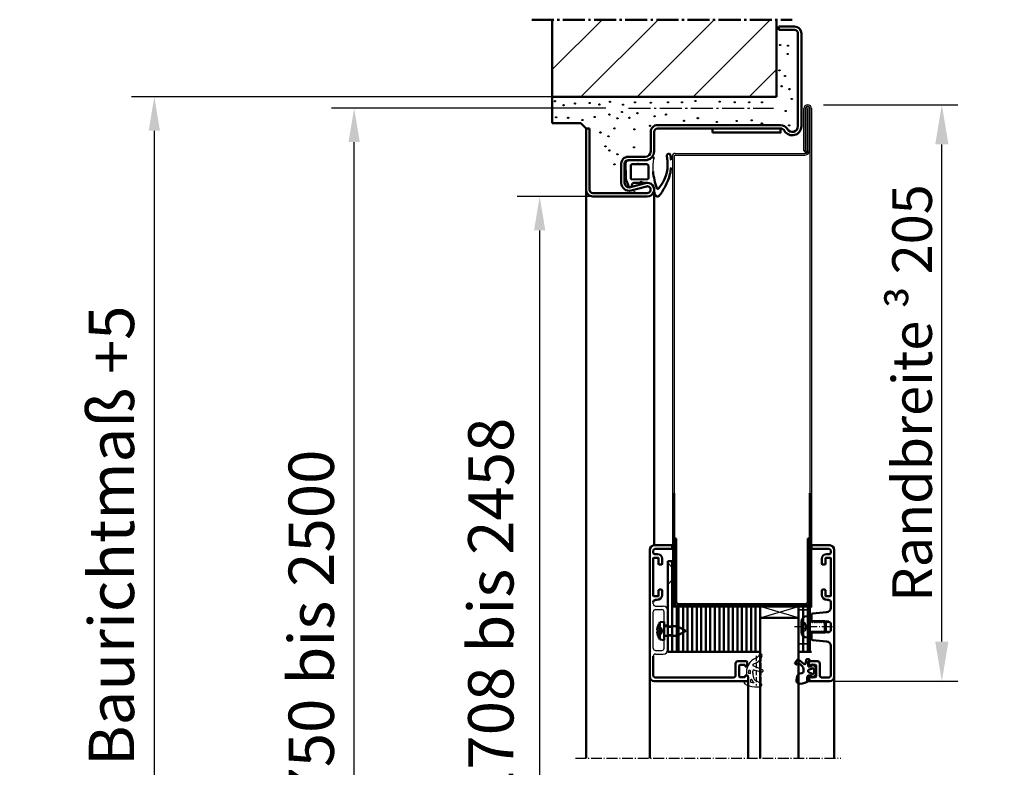
# Model space of a CAD drawing. Extents: x -175 to 6335, y 1313 to 4754.
# Drawn here: x 3693 to 4127, y 4422 to 4752 of the extents above; entities that cross this region are included whole.
import ezdxf

# ---------------------------------------------------------------- set-up
doc = ezdxf.new("R2010")
doc.units = 0
for name, pattern in [('AM_DIN_F_W050', [6.25, 4.75, -1.5]), ('AM_DIN_G_W050', [13.75, 9.75, -1.5, 1, -1.5]), ('AM_DIN_G_W050x2', [6.875, 4.75, -0.875, 0.375, -0.875]), ('DASHED', [0.75, 0.5, -0.25]), ('GEN3A', [3.125, 2.25, -0.875])]:
    doc.linetypes.add(name, pattern=pattern)
doc.layers.get('0').update_dxf_attribs({"linetype": 'CONTINUOUS'})
doc.layers.get('DEFPOINTS').update_dxf_attribs({"linetype": 'CONTINUOUS'})
doc.layers.add('3A', color=6, linetype='GEN3A')
for name, color, linetype, lineweight in [('AM_0', 7, 'CONTINUOUS', 50), ('AM_0N', 7, 'CONTINUOUS', 50), ('AM_10', 7, 'AM_DIN_G_W050', 50), ('AM_2', 5, 'CONTINUOUS', 50), ('AM_3', 6, 'AM_DIN_F_W050', 25), ('AM_5', 3, 'CONTINUOUS', 25), ('AM_7', 4, 'AM_DIN_G_W050', 25), ('AM_8', 1, 'CONTINUOUS', 25), ('AM_VIS', 7, 'CONTINUOUS', 50), ('Sichtbar (ISO)', 7, 'CONTINUOUS', 50), ('Verdeckt (ISO)', 7, 'DASHED', 35)]:
    doc.layers.add(name, color=color, linetype=linetype, lineweight=lineweight)
doc.styles.get("Standard").update_dxf_attribs({"font": 'arial.ttf'})
doc.dimstyles.new('GEN-ISO', dxfattribs={"dimtxt": 2, "dimasz": 1.5, "dimexe": 1, "dimexo": 1, "dimgap": 0.6, "dimtad": 1, "dimdsep": 46, "dimtxsty": 'Standard', "dimcen": 0, "dimclrd": 256, "dimclre": 256, "dimclrt": 2, "dimadec": 0, "dimazin": 0, "dimtp": 0.1, "dimtm": 0.1, "dimtfac": 10, "dimtmove": 0, "dimatfit": 3, "dimfxl": 1, "dimtzin": 0, "dimarcsym": 0})
doc.dimstyles.new('GEN-ISO$0', dxfattribs={"dimtxt": 3.5, "dimasz": 2.5, "dimexe": 1, "dimexo": 1, "dimgap": 0.6, "dimtad": 1, "dimdsep": 46, "dimtxsty": 'Standard', "dimcen": 0, "dimclrd": 256, "dimclre": 256, "dimclrt": 2, "dimadec": 0, "dimazin": 0, "dimtp": 0.1, "dimtm": 0.1, "dimtfac": 0.71, "dimtmove": 0, "dimatfit": 3, "dimfxl": 1, "dimtzin": 0, "dimarcsym": 0})

# ---------------------------------------------------------------- blocks, each defined once
blk = doc.blocks.new('*D28')
at = {"layer": 'AM_5', "lineweight": -2, "transparency": 16777216}
for p, q in [((3947.85, 4674.09), (3912.35, 4674.09)), ((3922.35, 4083.09), (3922.35, 4659.09)), ((3932.85, 4068.09), (3912.35, 4068.09))]:
    blk.add_line(p, q, dxfattribs=at)
at = {"layer": 'AM_5', "transparency": 16777216}
for points in [[(3919.85, 4659.09), (3924.85, 4659.09), (3922.35, 4674.09)], [(3919.85, 4083.09), (3924.85, 4083.09), (3922.35, 4068.09)]]:
    blk.add_solid(points, dxfattribs=at)
at = {"layer": 'DEFPOINTS', "color": 0, "transparency": 16777216}
for p in [(3922.35, 4674.09), (3957.85, 4674.09), (3942.85, 4068.09)]:
    blk.add_point(p, dxfattribs=at)
at = {"layer": 'AM_5', "color": 2, "transparency": 16777216, "insert": (3903.37, 4371.09), "char_height": 20, "attachment_point": 5, "rotation": 90}
blk.add_mtext('Lichter Durchgang 1708 bis 2458', dxfattribs=at)
blk = doc.blocks.new('*D29')
at = {"layer": 'AM_5', "lineweight": -2, "transparency": 16777216}
for p, q in [((3951.58, 4713.09), (3830.44, 4713.09)), ((3840.44, 4083.09), (3840.44, 4698.09)), ((3932.85, 4068.09), (3830.44, 4068.09))]:
    blk.add_line(p, q, dxfattribs=at)
at = {"layer": 'AM_5', "transparency": 16777216}
for points in [[(3837.94, 4698.09), (3842.94, 4698.09), (3840.44, 4713.09)], [(3837.94, 4083.09), (3842.94, 4083.09), (3840.44, 4068.09)]]:
    blk.add_solid(points, dxfattribs=at)
at = {"layer": 'DEFPOINTS', "color": 0, "transparency": 16777216}
for p in [(3840.44, 4713.09), (3961.58, 4713.09), (3942.85, 4068.09)]:
    blk.add_point(p, dxfattribs=at)
at = {"layer": 'AM_5', "color": 2, "transparency": 16777216, "insert": (3824.1, 4390.59), "char_height": 20, "attachment_point": 5, "rotation": 90}
blk.add_mtext('Baurichtmaß 1750 bis 2500', dxfattribs=at)
blk = doc.blocks.new('*D30')
at = {"layer": 'AM_5', "lineweight": -2, "transparency": 16777216}
for p, q in [((3959.35, 4718.09), (3742.23, 4718.09)), ((3752.23, 4703.09), (3752.23, 4083.09)), ((3905.85, 4068.09), (3742.23, 4068.09))]:
    blk.add_line(p, q, dxfattribs=at)
at = {"layer": 'AM_5', "transparency": 16777216}
for points in [[(3749.73, 4703.09), (3754.73, 4703.09), (3752.23, 4718.09)], [(3749.73, 4083.09), (3754.73, 4083.09), (3752.23, 4068.09)]]:
    blk.add_solid(points, dxfattribs=at)
at = {"layer": 'DEFPOINTS', "color": 0, "transparency": 16777216}
for p in [(3969.35, 4718.09), (3752.23, 4068.09), (3915.85, 4068.09)]:
    blk.add_point(p, dxfattribs=at)
at = {"layer": 'AM_5', "color": 2, "transparency": 16777216, "insert": (3735.89, 4393.09), "char_height": 20, "attachment_point": 5, "rotation": 90}
blk.add_mtext('Lichtes Mauermaß = Baurichtmaß +5', dxfattribs=at)
blk = doc.blocks.new('65-ZARGE')
for p, q in [((27, 95), (0, 95)), ((0, 95), (0, 93.5)), ((27, 93.5), (0, 93.5)), ((28.5, 68), (28.5, 92)), ((30, 68), (30, 92)), ((15.5, 79.5), (24, 79.5)), ((12.5, 69), (12.5, 76.5)), ((14, 69), (14, 76.5)), ((15.5, 78), (24, 78)), ((25.93, 75.47), (24.11, 68.79)), ((27.38, 75.08), (25.55, 68.39)), ((1.5, 66.5), (10, 66.5)), ((-1.5, 9.2), (-1.5, 63.5)), ((0, 9.2), (0, 63.5)), ((1.5, 65), (10, 65)), ((-43.5, 10), (-45, 10)), ((-45, 10), (-45, 3)), ((-43.5, 10), (-43.5, 3)), ((-42, 1.5), (-1, 1.5)), ((-42, 0), (-1, 0))]:
    blk.add_line(p, q)
for centre, radius, start, end in [((27, 92), 3, 0, 90), ((27, 92), 1.5, 0, 90), ((15.5, 76.5), 3, 90, 180), ((24, 76), 3.5, 344.7385, 90), ((15.5, 76.5), 1.5, 90, 180), ((24, 76), 2, 344.7385, 90), ((1.5, 63.5), 3, 90, 180), ((10, 69), 4, 270, 0), ((10, 69), 2.5, 270, 0), ((27, 68), 3, 164.7385, 0), ((27, 68), 1.5, 164.7385, 0), ((1.5, 63.5), 1.5, 90, 180), ((2, 9.2), 3.5, 180, 240), ((2, 9.2), 2, 180, 240), ((-1, 4), 4, 270, 60), ((-1, 4), 2.5, 270, 60), ((-42, 3), 3, 180, 270), ((-42, 3), 1.5, 180, 270)]:
    blk.add_arc(centre, radius, start, end)
blk = doc.blocks.new('Dichtung-7.5mm')
at = {"color": 3}
for centre, radius, start, end in [((8.82, -8.5), 3.07, 176.3171, 213.3746), ((-0.23, -49.55), 38.48, 88.598, 97.1563), ((8.73, -8.56), 2.96, 213.3398, 259.8517), ((11.23, -0.69), 11.2, 254.3574, 267.0961)]:
    blk.add_arc(centre, radius, start, end, dxfattribs=at)
at = {"layer": 'AM_0', "color": 3}
for p, q in [((-2.43, 1.16), (2.75, 1)), ((5.17, 0.57), (7.48, -0.31)), ((-4.25, -7.34), (-4.25, -0.53)), ((-2.45, -8.4), (-2.45, -1.8)), ((-1.85, -1.2), (3.67, -1.2)), ((4.14, -1.52), (4.19, -6.82)), ((5.8, -2.59), (5.75, -8.3)), ((7.31, -1.67), (6.64, -1.73)), ((7.71, -0.95), (7.57, -1.45)), ((4.19, -6.94), (4.1, -8.83)), ((3.72, -9), (-1.85, -9))]:
    blk.add_line(p, q, dxfattribs=at)
for centre, radius, start, end in [((-2.28, -0.61), 1.97, 130.755, 177.6597), ((-3.24, 0.51), 0.5, 100.2581, 130.755), ((13.96, -94.52), 97.07, 99.719, 100.2581), ((2.75, -6), 7, 69.7871, 90), ((-1.85, -1.8), 0.6, 90, 180), ((3.67, -1.7), 0.5, 21.4579, 90), ((6.66, -2.59), 0.855, 90.829, 180), ((7.28, -1.37), 0.3, 274.988, 344.754), ((7.13, -0.79), 0.6, 344.754, 54.5411), ((-8.2, -7.54), 3.96, 314.6597, 2.8575), ((-1.85, -8.4), 0.6, 180, 270), ((3.7, -6.89), 0.5, 354.3301, 8.6215), ((-5.04, -10.84), 0.622, 128.2414, 241.6007), ((-5.21, -10.94), 0.464, 255.2989, 294.7326), ((-2.72, -43.54), 32.65, 70.586, 83.9673), ((3.72, -8.5), 0.5, 270, 318.1327), ((7.91, -13.15), 0.461, 308.9571, 60.4011), ((10.62, -12.98), 1.1, 316.6857, 88.0838), ((-6.28, -17.96), 0.819, 67.3439, 272.0987), ((-2.68, 0.91), 18.4, 259.7213, 267.1492), ((-2.34, -1.67), 15.85, 265.4574, 311.6729), ((-10.68, 17.45), 38.35, 293.8097, 302.1517), ((7.61, -10.5), 5, 295.0894, 319.6751), ((-2.68, 0.91), 20, 259.7213, 265.259), ((-2.68, 0.91), 20, 274.741, 291.9811)]:
    blk.add_arc(centre, radius, start, end, dxfattribs=at)
blk = doc.blocks.new('*D31')
at = {"layer": 'AM_5', "lineweight": -2, "transparency": 16777216}
for p, q in [((4047.65, 4714.59), (4106.87, 4714.59)), ((4099.87, 4477.59), (4099.87, 4697.09)), ((4052.6, 4460.09), (4106.87, 4460.09))]:
    blk.add_line(p, q, dxfattribs=at)
at = {"layer": 'AM_5', "transparency": 16777216}
for points in [[(4096.95, 4697.09), (4102.79, 4697.09), (4099.87, 4714.59)], [(4096.95, 4477.59), (4102.79, 4477.59), (4099.87, 4460.09)]]:
    blk.add_solid(points, dxfattribs=at)
at = {"layer": 'DEFPOINTS', "color": 0, "transparency": 16777216}
for p in [(4040.65, 4714.59), (4099.87, 4714.59), (4045.6, 4460.09)]:
    blk.add_point(p, dxfattribs=at)
at = {"layer": 'AM_5', "color": 2, "transparency": 16777216, "insert": (4086.73, 4587.34), "char_height": 17.5, "attachment_point": 5, "rotation": 90}
blk.add_mtext('Randbreite {\\fSymbol|b0|i0|c2|p18;³} 205', dxfattribs=at)

msp = doc.modelspace()

# ---------------------------------------------------------------- hatches: boundary and pattern name
at = {"layer": 'AM_8'}
h = msp.add_hatch(dxfattribs=at)
h.set_pattern_fill('_U', color=256, scale=17.5, angle=45, style=0, pattern_type=0)
h.set_pattern_definition([(45, (961.285, 748.856), (-12.37437, 12.37437), [])])
h.paths.add_polyline_path([(3927.847, 4718.09), (4026.847, 4718.09), (4026.847, 4752.127), (3927.847, 4752.127)])

# ---------------------------------------------------------------- linework, layer by layer
for p, q in [((4038.947, 4694.44), (4038.947, 4712.89)), ((4039.647, 4694.44), (4039.647, 4712.89)), ((4039.847, 4694.44), (4039.847, 4712.89)), ((4040.547, 4694.44), (4040.547, 4712.89)), ((4040.747, 4712.89), (4040.747, 4694.39)), ((4041.447, 4712.89), (4041.447, 4694.39)), ((4041.647, 4712.89), (4041.647, 4493.09)), ((4042.347, 4712.89), (4042.347, 4493.09)), ((3980.947, 4691.89), (3980.947, 4493.09)), ((3981.647, 4691.89), (3981.647, 4493.09)), ((3982.147, 4693.09), (4039.447, 4693.09)), ((3982.147, 4692.39), (4039.447, 4692.39)), ((3972.497, 4494.29), (3972.497, 4494.99)), ((3972.497, 4474.69), (3972.497, 4490.69)), ((3973.497, 4493.29), (3976.897, 4493.29)), ((3973.497, 4491.69), (3976.297, 4491.69)), ((3977.297, 4484.99), (3977.297, 4490.69)), ((3978.897, 4484.99), (3978.897, 4491.29)), ((4019.647, 4488.09), (4036.647, 4493.09)), ((4036.647, 4488.09), (4019.647, 4493.09)), ((3977.297, 4484.99), (3978.897, 4484.99)), ((3977.297, 4474.69), (3977.297, 4480.39)), ((3977.297, 4480.39), (3978.897, 4480.39)), ((3978.897, 4474.09), (3978.897, 4480.39)), ((3973.497, 4473.69), (3976.297, 4473.69)), ((3973.497, 4472.09), (3976.897, 4472.09)), ((4016.607, 4467.588), (4018.438, 4468.576)), ((4017.67, 4470.193), (4017.407, 4470.074)), ((4013.597, 4464.156), (4013.597, 4462.932)), ((4013.897, 4467.09), (4013.897, 4466.59)), ((4016.397, 4463.607), (4016.397, 4464.461)), ((4016.397, 4463.794), (4016.397, 4463.551)), ((4020.694, 4465.121), (4016.638, 4466.868)), ((4017.152, 4465.04), (4020.367, 4464.179)), ((4014.162, 4459.751), (4012.69, 4460.01)), ((4013.597, 4463.497), (4013.597, 4463.497)), ((4013.597, 4463.497), (4013.597, 4463.497)), ((4013.797, 4462.732), (4014.197, 4462.732)), ((4014.397, 4462.532), (4014.397, 4459.948)), ((4020.05, 4459.028), (4017.381, 4460.588))]:
    msp.add_line(p, q)
for points in [[(4014.433, 4463.864, 0.3733346), (4014.549, 4463.706), (4015.249, 4463.547, 0.4813256), (4015.432, 4463.693), (4015.432, 4464.518, 0.9011083), (4014.542, 4464.611, 0.031473)], [(4015.707, 4459.539, -0.3380994), (4015.597, 4459.684), (4015.597, 4460.766, -0.8285819), (4015.983, 4460.839, 0.1215039), (4016.868, 4459.588, -0.7465504), (4016.749, 4459.326, -0.0324678)]]:
    msp.add_lwpolyline(points, format="xyb", close=True)
for centre, radius, start, end in [((4040.647, 4712.89), 1.7, 0, 180), ((4040.647, 4712.89), 1, 0, 180), ((4040.647, 4712.89), 0.8, 0, 180), ((4040.647, 4712.89), 0.1, 0, 180), ((4039.747, 4694.44), 0.8, 180, 0), ((4039.447, 4694.39), 1.3, 270, 0), ((4039.447, 4694.39), 2, 270, 0), ((4039.747, 4694.44), 0.1, 180, 0), ((3982.147, 4691.89), 1.2, 90, 180), ((3982.147, 4691.89), 0.5, 90, 180), ((3973.497, 4494.29), 1, 180, 270), ((3973.497, 4490.69), 1, 90, 180), ((3976.297, 4490.69), 1, 0, 90), ((3976.897, 4491.29), 2, 0, 90), ((3973.497, 4474.69), 1, 180, 270), ((3976.297, 4474.69), 1, 270, 0), ((3976.897, 4474.09), 2, 270, 0), ((3973.497, 4471.09), 1, 90, 180), ((4020.097, 4464.156), 6.5, 114.44151, 180), ((4016.222, 4473.38), 3.5, 294.44151, 333.67435), ((4016.539, 4472.096), 4, 298.3473, 350.95766), ((4019.897, 4471.562), 0.6, 350.95766, 153.67435), ((4016.797, 4467.235), 0.4, 118.3473, 246.69387), ((4016.997, 4464.461), 0.6, 75, 180), ((4020.497, 4464.662), 0.5, 255, 66.69387), ((4012.647, 4459.764), 0.25, 80, 207.70884), ((4014.638, 4460.81), 2.5, 207.70884, 244.32983), ((4013.797, 4462.932), 0.2, 180, 270), ((4014.197, 4459.948), 0.2, 260, 0), ((4014.197, 4462.532), 0.2, 0, 90), ((4022.397, 4463.607), 6, 180, 205.5376), ((4017.885, 4461.451), 1, 205.5376, 239.70186), ((4017.887, 4467.57), 10, 244.32983, 274.32529), ((4017.51, 4472.556), 15, 274.32529, 278.79391), ((4019.697, 4458.424), 0.7, 278.79391, 59.70186)]:
    msp.add_arc(centre, radius, start, end)
at = {"layer": '3A'}
for p, q in [((4039.457, 4485.822), (4037.897, 4485.822)), ((4040.457, 4484.09), (4039.457, 4485.822)), ((4039.457, 4484.956), (4037.897, 4484.956)), ((4039.457, 4483.224), (4037.897, 4483.224)), ((4037.897, 4482.358), (4039.457, 4482.358)), ((4040.457, 4484.09), (4039.457, 4482.358)), ((4017.897, 4471.246), (4017.897, 4458.192)), ((4019.897, 4471.246), (4019.897, 4458.192))]:
    msp.add_line(p, q, dxfattribs=at)
for points in [[(4039.457, 4485.822), (4039.707, 4485.389), (4039.457, 4484.956)], [(4039.457, 4484.956), (4039.707, 4484.09), (4039.457, 4483.224)], [(4039.457, 4483.224), (4039.707, 4482.791), (4039.457, 4482.358)]]:
    msp.add_rational_spline(points, [1, 1.15470053838, 1], degree=2, dxfattribs=at)
at = {"layer": 'AM_0'}
for p, q in [((3927.847, 4706.393), (3927.847, 4718.09)), ((3927.847, 4706.393), (3940.543, 4706.393)), ((3940.543, 4706.393), (3942.847, 4704.09)), ((3942.847, 4677.09), (3942.847, 4426.09)), ((3972.847, 4677.09), (3972.847, 4520.09)), ((3980.597, 4493.09), (4042.597, 4493.09)), ((3980.897, 4493.09), (4042.297, 4493.09)), ((3982.897, 4473.09), (3982.897, 4493.09)), ((3982.897, 4493.09), (3983.647, 4493.09)), ((3983.647, 4493.09), (3983.647, 4473.09)), ((3983.647, 4473.09), (3982.897, 4473.09))]:
    msp.add_line(p, q, dxfattribs=at)
msp.add_lwpolyline([(3998.65, 4702.29), (4028.65, 4702.29), (4028.65, 4704.09), (3998.65, 4704.09)], close=True, dxfattribs=at)
at = {"layer": 'AM_0N'}
for p, q in [((3970.897, 4462.09), (3970.897, 4426.09)), ((4014.397, 4461.24), (4014.397, 4426.09)), ((4052.397, 4462.09), (4052.397, 4426.09))]:
    msp.add_line(p, q, dxfattribs=at)
at = {"layer": 'AM_10'}
msp.add_line((3918.847, 4752.127), (4033.837, 4752.127), dxfattribs=at)
at = {"layer": 'AM_2'}
for p, q in [((3927.847, 4718.09), (3927.847, 4752.127)), ((4026.847, 4718.09), (4026.847, 4752.127)), ((3927.847, 4718.09), (4026.847, 4718.09))]:
    msp.add_line(p, q, dxfattribs=at)
at = {"layer": 'AM_3'}
for centre in [(4028.481, 4740.952), (4031.983, 4740.666), (4031.84, 4737.02), (4028.195, 4729.733), (4030.625, 4727.302), (4029.15, 4722.763), (4032.602, 4721.474), (3929.092, 4716.138), (3953.347, 4715.886), (3964.46, 4715.633), (3979.019, 4715.65), (3979.019, 4715.65), (3985.164, 4715.65), (3985.164, 4715.65), (3991.122, 4716.209), (4001.801, 4715.973), (4008.46, 4715.684), (4014.829, 4715.684), (4020.509, 4715.617), (4033.626, 4717.131), (3932.89, 4714.37), (3937.942, 4715.128), (3944.414, 4715.383), (3948.714, 4714.679), (3958.651, 4711.34), (3959.156, 4714.623), (3971.385, 4715.464), (3971.385, 4715.464), (3971.385, 4715.464), (4030.931, 4711.831), (3929.607, 4709.067), (3934.911, 4708.814), (3941.225, 4707.804), (3946.62, 4709.133), (3953.137, 4710.25), (3953.137, 4710.25), (3956.675, 4708.575), (3956.675, 4708.575), (3961.934, 4708.814), (3965.47, 4710.835), (3973.061, 4709.506), (3973.061, 4709.506), (3973.061, 4709.506), (3978.088, 4710.25), (3978.088, 4710.25), (3986.057, 4707.488), (3992.158, 4708.646), (4000.554, 4706.976), (4009.328, 4707.422), (4015.92, 4707.711), (3955.35, 4704.113), (3964.145, 4703.713), (3971.026, 4705.278), (4020.42, 4706.33), (4032.468, 4705.462), (3949.172, 4702.323), (3949.172, 4702.323), (3952.71, 4700.647), (3952.71, 4700.647), (3951.385, 4696.186), (3953.137, 4694.396), (3953.137, 4694.396), (3964.002, 4695.778), (3956.675, 4692.72), (3956.675, 4692.72), (3955.35, 4688.259), (3965.697, 4688.602), (3960.285, 4684.055), (3967.147, 4680.552), (3964.145, 4675.977)]:
    msp.add_circle(centre, 0.25, dxfattribs=at)
at = {"layer": 'AM_5'}
for p, q in [((4048.647, 4486.099), (4040.647, 4486.099)), ((4048.647, 4482.081), (4040.647, 4482.081))]:
    msp.add_line(p, q, dxfattribs=at)
at = {"layer": 'AM_7'}
msp.add_line((3961.582, 4713.09), (4025.516, 4713.09), dxfattribs=at)
at = {"layer": 'AM_7', "linetype": 'AM_DIN_G_W050x2'}
for p, q in [((4051.647, 4484.09), (4034.897, 4484.09)), ((3938.131, 4426.09), (4055.279, 4426.09))]:
    msp.add_line(p, q, dxfattribs=at)
at = {"layer": 'AM_VIS'}
for p, q in [((3970.897, 4518.09), (3970.897, 4462.09)), ((3972.497, 4517.79), (3972.497, 4516.89)), ((3980.597, 4520.09), (3972.897, 4520.09)), ((3973.197, 4518.49), (3980.597, 4518.49)), ((3973.197, 4516.19), (3974.397, 4516.19)), ((3980.897, 4518.79), (3980.897, 4519.79)), ((3972.497, 4497.79), (3972.497, 4514.39)), ((3972.697, 4514.59), (3974.597, 4514.59)), ((3974.797, 4514.39), (3974.797, 4511.89)), ((3975.097, 4511.59), (3976.097, 4511.59)), ((3976.397, 4511.89), (3976.397, 4514.19)), ((3974.797, 4500.29), (3974.797, 4497.79)), ((3976.097, 4500.59), (3975.097, 4500.59)), ((3976.397, 4498.29), (3976.397, 4500.29)), ((3974.597, 4497.59), (3972.697, 4497.59)), ((3973.497, 4495.99), (3974.097, 4495.99)), ((3972.497, 4462.69), (3972.497, 4471.09)), ((4013.597, 4468.89), (4009.797, 4468.89)), ((4013.897, 4467.09), (4013.897, 4468.59)), ((4008.797, 4467.89), (4008.797, 4462.69)), ((4010.397, 4462.19), (4010.397, 4466.99)), ((4010.697, 4467.29), (4012.797, 4467.29)), ((4013.097, 4466.99), (4013.097, 4466.59)), ((4013.097, 4466.59), (4013.897, 4466.59)), ((3972.897, 4460.09), (4014.097, 4460.09)), ((4007.797, 4461.69), (3973.497, 4461.69)), ((4012.797, 4461.89), (4010.697, 4461.89)), ((4013.897, 4462.59), (4013.097, 4462.59)), ((4013.097, 4462.59), (4013.097, 4462.19)), ((4014.397, 4462.09), (4013.897, 4462.59)), ((4014.397, 4460.39), (4014.397, 4462.09))]:
    msp.add_line(p, q, dxfattribs=at)
for centre, radius, start, end in [((3972.897, 4518.09), 2, 90, 180), ((3973.197, 4517.79), 0.7, 90, 180), ((3973.197, 4516.89), 0.7, 180, 270), ((3974.397, 4514.19), 2, 0, 90), ((3980.597, 4519.79), 0.3, 0, 90), ((3980.597, 4518.79), 0.3, 270, 0), ((3972.697, 4514.39), 0.2, 90, 180), ((3974.597, 4514.39), 0.2, 0, 90), ((3975.097, 4511.89), 0.3, 180, 270), ((3976.097, 4511.89), 0.3, 270, 0), ((3975.097, 4500.29), 0.3, 90, 180), ((3976.097, 4500.29), 0.3, 0, 90), ((3972.697, 4497.79), 0.2, 180, 270), ((3973.497, 4494.99), 1, 90, 180), ((3974.097, 4498.29), 2.3, 270, 0), ((3974.597, 4497.79), 0.2, 270, 0), ((4009.797, 4467.89), 1, 90, 180), ((4013.597, 4468.59), 0.3, 0, 90), ((4010.697, 4466.99), 0.3, 90, 180), ((4012.797, 4466.99), 0.3, 0, 90), ((3972.897, 4462.09), 2, 180, 270), ((3973.497, 4462.69), 1, 180, 270), ((4007.797, 4462.69), 1, 270, 0), ((4010.697, 4462.19), 0.3, 180, 270), ((4012.797, 4462.19), 0.3, 270, 0), ((4014.097, 4460.39), 0.3, 270, 0)]:
    msp.add_arc(centre, radius, start, end, dxfattribs=at)
at = {"layer": 'Sichtbar (ISO)'}
for p, q in [((3981.647, 4493.09), (3981.647, 4543.09)), ((4041.647, 4543.09), (4041.647, 4473.09)), ((3981.647, 4495.09), (3981.647, 4523.09)), ((3982.647, 4523.09), (3981.647, 4523.09)), ((3982.647, 4523.09), (3982.647, 4495.09)), ((4040.647, 4523.09), (4040.647, 4495.09)), ((4040.647, 4523.09), (4041.647, 4523.09)), ((4041.647, 4523.09), (4041.647, 4495.09)), ((4042.397, 4519.79), (4042.397, 4518.79)), ((4050.397, 4520.09), (4042.697, 4520.09)), ((4042.697, 4518.49), (4050.097, 4518.49)), ((4050.097, 4516.19), (4048.897, 4516.19)), ((4050.797, 4517.79), (4050.797, 4516.89)), ((4052.397, 4462.09), (4052.397, 4518.09)), ((3978.897, 4513.09), (3978.897, 4473.09)), ((3980.897, 4513.09), (3978.897, 4513.09)), ((3980.897, 4473.09), (3980.897, 4513.09)), ((4046.897, 4514.19), (4046.897, 4511.89)), ((4047.197, 4511.59), (4048.197, 4511.59)), ((4048.497, 4511.89), (4048.497, 4514.39)), ((4048.697, 4514.59), (4050.597, 4514.59)), ((4050.797, 4514.39), (4050.797, 4497.79)), ((4046.897, 4500.29), (4046.897, 4498.29)), ((4048.197, 4500.59), (4047.197, 4500.59)), ((4048.497, 4497.79), (4048.497, 4500.29)), ((4050.597, 4497.59), (4048.697, 4497.59)), ((4049.197, 4495.99), (4049.797, 4495.99)), ((4050.797, 4494.99), (4050.797, 4492.511)), ((3980.897, 4493.09), (3981.647, 4493.09)), ((3980.897, 4493.09), (3980.897, 4473.09)), ((3982.897, 4493.09), (3980.897, 4493.09)), ((3982.897, 4493.09), (3982.897, 4473.09)), ((3983.647, 4494.09), (4039.647, 4494.09)), ((4039.647, 4493.09), (3983.647, 4493.09)), ((3983.647, 4493.09), (3983.647, 4473.09)), ((3985.647, 4493.09), (3983.647, 4493.09)), ((3985.647, 4493.09), (3985.647, 4473.09)), ((3987.647, 4493.09), (3985.647, 4493.09)), ((3985.647, 4493.09), (3985.647, 4473.09)), ((3987.647, 4493.09), (3987.647, 4473.09)), ((3989.647, 4493.09), (3987.647, 4493.09)), ((3987.647, 4493.09), (3987.647, 4473.09)), ((3989.647, 4493.09), (3989.647, 4473.09)), ((3991.647, 4493.09), (3989.647, 4493.09)), ((3989.647, 4493.09), (3989.647, 4473.09)), ((3991.647, 4493.09), (3991.647, 4473.09)), ((3993.647, 4493.09), (3991.647, 4493.09)), ((3991.647, 4493.09), (3991.647, 4473.09)), ((3993.647, 4493.09), (3993.647, 4473.09)), ((3995.647, 4493.09), (3993.647, 4493.09)), ((3993.647, 4493.09), (3993.647, 4473.09)), ((3995.647, 4493.09), (3995.647, 4473.09)), ((3997.647, 4493.09), (3995.647, 4493.09)), ((3995.647, 4493.09), (3995.647, 4473.09)), ((3997.647, 4493.09), (3997.647, 4473.09)), ((3997.647, 4493.09), (3997.647, 4473.09)), ((3999.647, 4493.09), (3997.647, 4493.09)), ((3999.647, 4493.09), (3999.647, 4473.09)), ((3999.647, 4493.09), (3999.647, 4473.09)), ((4001.647, 4493.09), (3999.647, 4493.09)), ((4001.647, 4493.09), (4001.647, 4473.09)), ((4003.647, 4493.09), (4001.647, 4493.09)), ((4001.647, 4493.09), (4001.647, 4473.09)), ((4003.647, 4493.09), (4003.647, 4473.09)), ((4005.647, 4493.09), (4003.647, 4493.09)), ((4003.647, 4493.09), (4003.647, 4473.09)), ((4005.647, 4493.09), (4005.647, 4473.09)), ((4007.647, 4493.09), (4005.647, 4493.09)), ((4005.647, 4493.09), (4005.647, 4473.09)), ((4007.647, 4493.09), (4007.647, 4473.09)), ((4007.647, 4493.09), (4007.647, 4473.09)), ((4009.647, 4493.09), (4007.647, 4493.09)), ((4009.647, 4493.09), (4009.647, 4473.09)), ((4009.647, 4493.09), (4009.647, 4473.09)), ((4011.647, 4493.09), (4009.647, 4493.09)), ((4011.647, 4493.09), (4011.647, 4473.09)), ((4013.647, 4493.09), (4011.647, 4493.09)), ((4011.647, 4493.09), (4011.647, 4473.09)), ((4013.647, 4493.09), (4013.647, 4473.09)), ((4015.647, 4493.09), (4013.647, 4493.09)), ((4013.647, 4493.09), (4013.647, 4473.09)), ((4015.647, 4493.09), (4015.647, 4473.09)), ((4017.647, 4493.09), (4015.647, 4493.09)), ((4015.647, 4493.09), (4015.647, 4473.09)), ((4017.647, 4493.09), (4017.647, 4473.09)), ((4017.647, 4493.09), (4017.647, 4473.09)), ((4019.647, 4493.09), (4017.647, 4493.09)), ((4019.647, 4493.09), (4019.647, 4473.09)), ((4036.647, 4493.09), (4036.647, 4473.09)), ((4038.647, 4493.09), (4036.647, 4493.09)), ((4038.647, 4493.09), (4038.647, 4473.09)), ((4040.647, 4493.09), (4038.647, 4493.09)), ((4038.647, 4473.09), (4038.647, 4493.09)), ((4040.647, 4473.09), (4040.647, 4493.09)), ((4048.971, 4490.518), (4042.853, 4489.983)), ((3975.451, 4486.128), (3977.297, 4486.29)), ((3975.451, 4486.128), (3975.451, 4478.451)), ((3977.297, 4486.29), (3977.297, 4478.29)), ((4019.647, 4488.09), (4019.647, 4426.09)), ((4036.647, 4488.09), (4019.647, 4488.09)), ((4036.647, 4426.09), (4036.647, 4488.09)), ((4037.897, 4486.47), (4037.897, 4481.71)), ((4040.267, 4488.84), (4040.647, 4488.84)), ((4040.647, 4488.84), (4040.647, 4479.34)), ((4040.847, 4486.59), (4048.156, 4486.59)), ((4042.397, 4489.485), (4042.397, 4486.723)), ((4042.397, 4486.723), (4042.658, 4486.27)), ((4042.935, 4486.27), (4043.081, 4486.523)), ((4043.312, 4486.523), (4043.458, 4486.27)), ((4043.735, 4486.27), (4043.881, 4486.523)), ((4044.112, 4486.523), (4044.258, 4486.27)), ((4044.535, 4486.27), (4044.681, 4486.523)), ((4044.912, 4486.523), (4045.058, 4486.27)), ((4045.335, 4486.27), (4045.481, 4486.523)), ((4045.712, 4486.523), (4045.858, 4486.27)), ((4046.135, 4486.27), (4046.281, 4486.523)), ((4046.512, 4486.523), (4046.658, 4486.27)), ((4046.935, 4486.27), (4047.081, 4486.523)), ((4047.312, 4486.523), (4047.458, 4486.27)), ((4047.735, 4486.27), (4047.881, 4486.523)), ((4048.112, 4486.523), (4048.258, 4486.27)), ((4048.156, 4486.59), (4048.156, 4481.59)), ((4048.647, 4486.099), (4048.156, 4486.59)), ((4048.535, 4486.27), (4048.681, 4486.523)), ((4048.647, 4482.081), (4048.647, 4486.099)), ((4048.912, 4486.523), (4049.058, 4486.27)), ((4049.335, 4486.27), (4049.481, 4486.523)), ((4049.712, 4486.523), (4049.846, 4486.29)), ((4050.02, 4486.19), (4050.497, 4486.19)), ((4050.497, 4486.19), (4050.897, 4485.79)), ((4050.897, 4485.79), (4050.897, 4482.39)), ((3974.554, 4481.989), (3974.554, 4482.591)), ((3977.297, 4484.39), (3978.897, 4484.39)), ((3980.897, 4484.39), (3983.097, 4484.39)), ((3983.097, 4484.39), (3983.097, 4480.19)), ((3986.797, 4482.29), (3983.097, 4484.39)), ((3986.797, 4482.29), (3983.097, 4480.19)), ((4040.847, 4481.59), (4048.156, 4481.59)), ((4042.397, 4481.29), (4042.397, 4478.695)), ((4042.797, 4481.59), (4042.697, 4481.59)), ((4043.058, 4481.91), (4042.912, 4481.656)), ((4043.481, 4481.656), (4043.335, 4481.91)), ((4043.858, 4481.909), (4043.712, 4481.656)), ((4044.281, 4481.656), (4044.135, 4481.91)), ((4044.658, 4481.909), (4044.512, 4481.656)), ((4045.081, 4481.656), (4044.935, 4481.91)), ((4045.458, 4481.909), (4045.312, 4481.656)), ((4045.881, 4481.656), (4045.735, 4481.91)), ((4046.258, 4481.909), (4046.112, 4481.656)), ((4046.681, 4481.656), (4046.535, 4481.91)), ((4047.058, 4481.909), (4046.912, 4481.656)), ((4047.481, 4481.656), (4047.335, 4481.91)), ((4047.858, 4481.909), (4047.712, 4481.656)), ((4048.281, 4481.656), (4048.135, 4481.91)), ((4048.647, 4482.081), (4048.156, 4481.59)), ((4048.658, 4481.909), (4048.512, 4481.656)), ((4049.081, 4481.656), (4048.935, 4481.91)), ((4049.458, 4481.91), (4049.312, 4481.656)), ((4049.884, 4481.652), (4049.735, 4481.91)), ((4050.258, 4481.909), (4050.109, 4481.652)), ((4050.497, 4481.99), (4050.397, 4481.99)), ((4050.897, 4482.39), (4050.497, 4481.99)), ((3975.451, 4478.451), (3977.297, 4478.29)), ((3977.297, 4480.19), (3978.897, 4480.19)), ((3980.897, 4480.19), (3983.097, 4480.19)), ((4040.267, 4479.34), (4040.647, 4479.34)), ((4042.853, 4478.197), (4048.971, 4477.662)), ((3978.897, 4473.09), (3980.897, 4473.09)), ((3980.897, 4473.09), (3982.897, 4473.09)), ((3983.647, 4473.09), (3985.647, 4473.09)), ((3985.647, 4473.09), (3987.647, 4473.09)), ((3987.647, 4473.09), (3989.647, 4473.09)), ((3989.647, 4473.09), (3991.647, 4473.09)), ((3991.647, 4473.09), (3993.647, 4473.09)), ((3993.647, 4473.09), (3995.647, 4473.09)), ((3995.647, 4473.09), (3997.647, 4473.09)), ((3997.647, 4473.09), (3999.647, 4473.09)), ((3999.647, 4473.09), (4001.647, 4473.09)), ((4001.647, 4473.09), (4003.647, 4473.09)), ((4003.647, 4473.09), (4005.647, 4473.09)), ((4005.647, 4473.09), (4007.647, 4473.09)), ((4007.647, 4473.09), (4009.647, 4473.09)), ((4009.647, 4473.09), (4011.647, 4473.09)), ((4011.647, 4473.09), (4013.647, 4473.09)), ((4013.647, 4473.09), (4015.647, 4473.09)), ((4015.647, 4473.09), (4017.647, 4473.09)), ((4017.647, 4473.09), (4019.647, 4473.09)), ((4036.647, 4473.09), (4038.647, 4473.09)), ((4038.647, 4473.09), (4040.647, 4473.09)), ((4040.647, 4473.09), (4041.647, 4473.09)), ((4041.647, 4473.09), (4042.397, 4473.09)), ((4050.797, 4475.669), (4050.797, 4462.69)), ((4036.197, 4469.64), (4035.027, 4468.08)), ((4035.827, 4467.48), (4036.32, 4468.138)), ((4036.534, 4468.165), (4037.718, 4467.221)), ((4039.159, 4467.605), (4036.552, 4469.685)), ((4040.163, 4469.763), (4039.637, 4467.764)), ((4041.246, 4469.759), (4040.327, 4469.874)), ((4040.897, 4468.59), (4040.897, 4466.59)), ((4040.998, 4466.817), (4041.376, 4469.59)), ((4044.997, 4468.89), (4041.197, 4468.89)), ((4035.057, 4467.87), (4035.617, 4467.45)), ((4040.897, 4466.59), (4041.697, 4466.59)), ((4042.179, 4466.59), (4041.197, 4466.59)), ((4042.841, 4465.765), (4041.279, 4465.255)), ((4041.279, 4463.924), (4042.841, 4463.415)), ((4041.697, 4466.59), (4041.697, 4466.99)), ((4041.997, 4467.29), (4044.097, 4467.29)), ((4042.473, 4467.296), (4042.325, 4466.704)), ((4044.337, 4466.235), (4042.788, 4467.407)), ((4043.497, 4463.89), (4043.497, 4465.29)), ((4044.397, 4466.99), (4044.397, 4462.19)), ((4044.397, 4463.064), (4044.397, 4466.115)), ((4045.997, 4462.69), (4045.997, 4467.89)), ((4035.809, 4461.64), (4035.705, 4460.657)), ((4040.897, 4462.59), (4040.397, 4462.09)), ((4040.397, 4462.09), (4040.397, 4460.39)), ((4040.697, 4460.09), (4050.397, 4460.09)), ((4041.697, 4462.59), (4040.897, 4462.59)), ((4041.38, 4460.578), (4041.053, 4462.293)), ((4041.299, 4462.59), (4042.179, 4462.59)), ((4041.697, 4462.19), (4041.697, 4462.59)), ((4044.097, 4461.89), (4041.997, 4461.89)), ((4042.325, 4462.476), (4042.473, 4461.883)), ((4042.788, 4461.773), (4044.337, 4462.945)), ((4049.797, 4461.69), (4046.997, 4461.69))]:
    msp.add_line(p, q, dxfattribs=at)
for centre, radius, start, end in [((4042.697, 4519.79), 0.3, 90, 180), ((4042.697, 4518.79), 0.3, 180, 270), ((4048.897, 4514.19), 2, 90, 180), ((4050.097, 4517.79), 0.7, 0, 90), ((4050.097, 4516.89), 0.7, 270, 0), ((4050.397, 4518.09), 2, 0, 90), ((4047.197, 4511.89), 0.3, 180, 270), ((4048.197, 4511.89), 0.3, 270, 0), ((4048.697, 4514.39), 0.2, 90, 180), ((4050.597, 4514.39), 0.2, 0, 90), ((4047.197, 4500.29), 0.3, 90, 180), ((4048.197, 4500.29), 0.3, 0, 90), ((3983.647, 4495.09), 2, 180, 270), ((3983.647, 4495.09), 1, 180, 270), ((4039.647, 4495.09), 2, 270, 0), ((4039.647, 4495.09), 1, 270, 0), ((4049.197, 4498.29), 2.3, 180, 270), ((4048.697, 4497.79), 0.2, 180, 270), ((4049.797, 4494.99), 1, 0, 90), ((4050.597, 4497.79), 0.2, 270, 0), ((4039.647, 4492.09), 2, 0, 48.59038), ((4042.897, 4489.485), 0.5, 95, 180), ((4048.797, 4492.511), 2, 275, 0), ((3980.697, 4482.29), 6.5, 143.80437, 160.71186), ((4040.267, 4486.47), 2.37, 90, 180), ((4040.847, 4486.79), 0.2, 180, 270), ((4042.797, 4486.35), 0.16, 210, 330), ((4043.197, 4486.457), 0.133, 30, 150), ((4043.597, 4486.35), 0.16, 209.80278, 330), ((4043.997, 4486.457), 0.133, 30, 150), ((4044.397, 4486.35), 0.16, 209.80278, 330), ((4044.797, 4486.457), 0.133, 30, 150), ((4045.197, 4486.35), 0.16, 209.80278, 330), ((4045.597, 4486.457), 0.133, 30, 150), ((4045.997, 4486.35), 0.16, 209.80278, 330), ((4046.397, 4486.457), 0.133, 30, 150), ((4046.797, 4486.35), 0.16, 209.80278, 330), ((4047.197, 4486.457), 0.133, 30, 150), ((4047.597, 4486.35), 0.16, 209.80278, 330), ((4047.997, 4486.457), 0.133, 30, 150), ((4048.397, 4486.35), 0.16, 209.80278, 330), ((4048.797, 4486.457), 0.133, 30, 150), ((4049.197, 4486.35), 0.16, 210, 330), ((4049.597, 4486.457), 0.133, 30, 150), ((4050.02, 4486.39), 0.2, 210, 270), ((3974.686, 4484.393), 0.132, 160.71186, 179.60693), ((4040.267, 4481.71), 2.37, 180, 270), ((4040.847, 4481.39), 0.2, 90, 180), ((4042.697, 4481.29), 0.3, 90, 180), ((4042.797, 4481.723), 0.133, 270, 330), ((4043.197, 4481.83), 0.16, 30, 150), ((4043.597, 4481.723), 0.133, 210, 330), ((4043.997, 4481.83), 0.16, 30, 150.19722), ((4044.397, 4481.723), 0.133, 210, 330), ((4044.797, 4481.83), 0.16, 30, 150.19722), ((4045.197, 4481.723), 0.133, 210, 330), ((4045.597, 4481.83), 0.16, 30, 150.19722), ((4045.997, 4481.723), 0.133, 210, 330), ((4046.397, 4481.83), 0.16, 30, 150.19722), ((4046.797, 4481.723), 0.133, 210, 330), ((4047.197, 4481.83), 0.16, 30, 150.19722), ((4047.597, 4481.723), 0.133, 210, 330), ((4047.997, 4481.83), 0.16, 30, 150.19722), ((4048.397, 4481.723), 0.133, 210, 330), ((4048.797, 4481.83), 0.16, 30, 150.19722), ((4049.197, 4481.723), 0.133, 210, 330), ((4049.597, 4481.83), 0.16, 30, 150), ((4049.997, 4481.717), 0.13, 210, 330), ((4050.397, 4481.829), 0.161, 90.19761, 150), ((3974.686, 4480.186), 0.132, 180.39307, 199.28814), ((3980.697, 4482.29), 6.5, 199.28814, 216.19563), ((4042.897, 4478.695), 0.5, 180.00722, 265), ((4048.797, 4475.669), 2, 0, 85), ((4035.147, 4467.99), 0.15, 143.1301, 233.1301), ((4036.397, 4469.49), 0.25, 51.41608, 143.1301), ((4036.44, 4468.048), 0.15, 51.41608, 143.1301), ((4040.308, 4469.725), 0.15, 82.87498, 165.24857), ((4041.197, 4468.59), 0.3, 90, 180), ((4041.227, 4469.61), 0.15, 352.24295, 82.87498), ((4044.997, 4467.89), 1, 0, 90), ((4035.707, 4467.57), 0.15, 233.1301, 323.1301), ((4035.847, 4464.876), 3, 356.53761, 51.41608), ((4037.847, 4464.59), 1, 281.45365, 5.99885), ((4039.347, 4467.84), 0.3, 231.41608, 345.24857), ((4041.497, 4464.59), 0.7, 108.07721, 251.92279), ((4041.197, 4466.79), 0.2, 172.24295, 270), ((4041.997, 4466.99), 0.3, 90, 180), ((4042.179, 4466.74), 0.15, 270, 345.96376), ((4042.667, 4467.248), 0.2, 52.88314, 165.96376), ((4042.997, 4465.29), 0.5, 0, 108.07721), ((4042.997, 4463.89), 0.5, 251.92279, 0), ((4044.097, 4466.99), 0.3, 0, 90), ((4044.247, 4466.115), 0.15, 0, 52.88314), ((4037.297, 4460.49), 1.6, 174.00278, 270), ((4037.997, 4461.41), 2.2, 88.73483, 174.00278), ((4036.931, 4465.88), 7, 272.99532, 308.90194), ((4040.697, 4460.39), 0.3, 180, 270), ((4041.299, 4462.34), 0.25, 90, 190.7843), ((4041.232, 4460.55), 0.15, 308.90194, 10.7843), ((4041.997, 4462.19), 0.3, 180, 270), ((4042.179, 4462.44), 0.15, 14.03624, 90), ((4042.667, 4461.932), 0.2, 194.03624, 307.11686), ((4044.097, 4462.19), 0.3, 270, 0), ((4044.247, 4463.064), 0.15, 307.11686, 0), ((4046.997, 4462.69), 1, 180, 270), ((4049.797, 4462.69), 1, 270, 0), ((4050.397, 4462.09), 2, 270, 0)]:
    msp.add_arc(centre, radius, start, end, dxfattribs=at)
at = {"layer": 'Sichtbar (ISO)', "extrusion": (0, 0, -1)}
for centre, major_axis, ratio, start_param, end_param in [((3980.682, 4482.285), (-2.239, 6.1), 0.9956807, -1.1160706, -0.885941), ((3980.682, 4482.122), (-6.473, 0.567), 0.0319985, -0.3343902, -0.1042606), ((3980.682, 4482.458), (6.473, 0.567), 0.0319985, 3.2458533, 3.4759829), ((3980.682, 4482.295), (2.239, 6.1), 0.9956807, 4.0275336, 4.2576633)]:
    msp.add_ellipse(centre, major_axis=major_axis, ratio=ratio, start_param=start_param, end_param=end_param, dxfattribs=at)
at = {"layer": 'Sichtbar (ISO)'}
for points in [[(3974.242, 4482.96), (3974.238, 4482.922), (3974.235, 4482.882), (3974.231, 4482.808), (3974.23, 4482.774), (3974.23, 4482.721), (3974.231, 4482.699), (3974.236, 4482.672), (3974.239, 4482.666), (3974.242, 4482.664)], [(3974.242, 4481.916), (3974.238, 4481.914), (3974.235, 4481.905), (3974.231, 4481.871), (3974.23, 4481.846), (3974.23, 4481.79), (3974.231, 4481.755), (3974.236, 4481.685), (3974.239, 4481.652), (3974.242, 4481.619)]]:
    msp.add_open_spline(points, degree=3, knots=[0, 0, 0, 0, 0.011520082, 0.011520082, 0.023040164, 0.023040164, 0.034573018, 0.034573018, 0.044148613, 0.044148613, 0.044148613, 0.044148613], dxfattribs=at)
at = {"layer": 'Verdeckt (ISO)', "ltscale": 5.387196}
for p, q in [((3980.897, 4510.25), (3978.897, 4512.25)), ((3980.897, 4504.85), (3978.897, 4502.85))]:
    msp.add_line(p, q, dxfattribs=at)
at = {"layer": 'Verdeckt (ISO)', "ltscale": 3.809293}
for p, q in [((4036.647, 4491.59), (4038.647, 4491.59)), ((4038.647, 4491.59), (4040.647, 4491.59)), ((3978.897, 4484.39), (3980.897, 4484.39)), ((3978.897, 4483.94), (3980.897, 4483.94)), ((3978.897, 4480.64), (3980.897, 4480.64)), ((3978.897, 4480.19), (3980.897, 4480.19)), ((4036.647, 4476.59), (4038.647, 4476.59)), ((4038.647, 4476.59), (4040.647, 4476.59))]:
    msp.add_line(p, q, dxfattribs=at)
at = {"layer": 'Verdeckt (ISO)', "ltscale": 1.904597}
for p, q in [((4039.147, 4493.09), (4039.147, 4494.09)), ((4041.647, 4486.84), (4040.647, 4486.84)), ((4041.647, 4481.34), (4040.647, 4481.34))]:
    msp.add_line(p, q, dxfattribs=at)
at = {"layer": 'Verdeckt (ISO)', "ltscale": 1.428422}
for p, q in [((4042.397, 4486.84), (4041.647, 4486.84)), ((4042.397, 4481.34), (4041.647, 4481.34))]:
    msp.add_line(p, q, dxfattribs=at)
at = {"layer": 'Verdeckt (ISO)', "ltscale": 0.576561}
for p, q in [((3974.554, 4484.372), (3974.554, 4484.393)), ((3974.554, 4480.186), (3974.554, 4480.208))]:
    msp.add_line(p, q, dxfattribs=at)
at = {"layer": 'Verdeckt (ISO)', "ltscale": 0.001301}
for p, q in [((3974.554, 4482.591), (3974.554, 4482.592)), ((3974.554, 4481.988), (3974.554, 4481.989))]:
    msp.add_line(p, q, dxfattribs=at)
at = {"layer": 'Verdeckt (ISO)', "ltscale": 2.646414}
for p, q in [((3975.871, 4483.655), (3974.627, 4484.275)), ((3975.871, 4480.925), (3974.627, 4480.305))]:
    msp.add_line(p, q, dxfattribs=at)
at = {"layer": 'Verdeckt (ISO)', "ltscale": 2.646432}
for p, q in [((3974.627, 4484.253), (3975.871, 4483.639)), ((3975.871, 4482.5), (3974.627, 4482.589)), ((3974.627, 4481.991), (3975.871, 4482.08)), ((3975.871, 4480.941), (3974.627, 4480.327))]:
    msp.add_line(p, q, dxfattribs=at)
at = {"layer": 'Verdeckt (ISO)', "ltscale": 0.401503}
for p, q in [((3975.871, 4483.655), (3975.871, 4483.639)), ((3975.871, 4480.941), (3975.871, 4480.925))]:
    msp.add_line(p, q, dxfattribs=at)
at = {"layer": 'Verdeckt (ISO)', "ltscale": 2.945263}
for q in [(3975.871, 4483.655), (3975.871, 4480.925)]:
    msp.add_line((3976.597, 4482.29), q, dxfattribs=at)
at = {"layer": 'Verdeckt (ISO)', "ltscale": 0.803105}
msp.add_line((3975.871, 4482.5), (3975.871, 4482.08), dxfattribs=at)
at = {"layer": 'Verdeckt (ISO)', "ltscale": 2.753079}
msp.add_arc((4039.647, 4492.09), 2, 48.59038, 90, dxfattribs=at)
at = {"layer": 'Verdeckt (ISO)', "ltscale": 2.991791}
msp.add_arc((4039.647, 4492.09), 1, 0, 90, dxfattribs=at)
at = {"layer": 'Verdeckt (ISO)', "ltscale": 0.001625}
for centre, start, end in [((3974.686, 4484.393), 179.60693, 180), ((3974.686, 4480.186), 180, 180.39307)]:
    msp.add_arc(centre, 0.132, start, end, dxfattribs=at)
at = {"layer": 'Verdeckt (ISO)', "ltscale": 0.278545}
for centre, start, end in [((3974.686, 4484.393), 180, 243.5), ((3974.686, 4480.186), 116.5, 180)]:
    msp.add_arc(centre, 0.132, start, end, dxfattribs=at)
at = {"layer": 'Verdeckt (ISO)', "ltscale": 0.366315}
for points, knots in [([(3974.627, 4484.253), (3974.615, 4484.259), (3974.602, 4484.268), (3974.581, 4484.289), (3974.57, 4484.305), (3974.558, 4484.335), (3974.554, 4484.355), (3974.554, 4484.386), (3974.557, 4484.402), (3974.561, 4484.416)], [0.045245604, 0.045245604, 0.045245604, 0.045245604, 0.049210743, 0.049210743, 0.054123071, 0.054123071, 0.059103716, 0.059103716, 0.063339893, 0.063339893, 0.063339893, 0.063339893]), ([(3974.561, 4482.59), (3974.557, 4482.59), (3974.554, 4482.591), (3974.554, 4482.592), (3974.558, 4482.592), (3974.57, 4482.592), (3974.581, 4482.592), (3974.602, 4482.591), (3974.615, 4482.59), (3974.627, 4482.589)], [0.015585291, 0.015585291, 0.015585291, 0.015585291, 0.019821468, 0.019821468, 0.024802113, 0.024802113, 0.02971444, 0.02971444, 0.03367958, 0.03367958, 0.03367958, 0.03367958]), ([(3974.627, 4481.991), (3974.615, 4481.99), (3974.602, 4481.989), (3974.581, 4481.988), (3974.57, 4481.987), (3974.558, 4481.987), (3974.554, 4481.988), (3974.554, 4481.989), (3974.557, 4481.989), (3974.561, 4481.99)], [0.045245604, 0.045245604, 0.045245604, 0.045245604, 0.049210743, 0.049210743, 0.054123071, 0.054123071, 0.059103716, 0.059103716, 0.063339893, 0.063339893, 0.063339893, 0.063339893]), ([(3974.561, 4480.164), (3974.557, 4480.178), (3974.554, 4480.194), (3974.554, 4480.225), (3974.558, 4480.244), (3974.57, 4480.275), (3974.581, 4480.291), (3974.602, 4480.312), (3974.615, 4480.321), (3974.627, 4480.327)], [0.015585291, 0.015585291, 0.015585291, 0.015585291, 0.019821468, 0.019821468, 0.024802113, 0.024802113, 0.02971444, 0.02971444, 0.03367958, 0.03367958, 0.03367958, 0.03367958])]:
    msp.add_open_spline(points, degree=3, knots=knots, dxfattribs=at)
at = {"layer": 'Verdeckt (ISO)', "ltscale": 1.469681}
for points, weights in [([(3975.871, 4483.639), (3976.11, 4483.185), (3976.227, 4482.955)], [1, 1.41037553118, 1.7658459966]), ([(3976.227, 4482.491), (3976.11, 4482.494), (3975.871, 4482.5)], [1.7658459966, 1.41037553118, 1]), ([(3975.871, 4482.08), (3976.11, 4482.086), (3976.227, 4482.089)], [1, 1.41037553118, 1.7658459966]), ([(3976.227, 4481.625), (3976.11, 4481.395), (3975.871, 4480.941)], [1.7658459966, 1.41037553118, 1])]:
    msp.add_rational_spline(points, weights, degree=2, dxfattribs=at)
at = {"layer": 'Verdeckt (ISO)', "ltscale": 1.480944}
for points in [[(3976.227, 4482.955), (3976.25, 4482.909), (3976.273, 4482.863), (3976.306, 4482.788), (3976.32, 4482.751), (3976.34, 4482.683), (3976.346, 4482.65), (3976.346, 4482.597), (3976.34, 4482.572), (3976.32, 4482.532), (3976.306, 4482.518), (3976.273, 4482.496), (3976.25, 4482.49), (3976.227, 4482.491)], [(3976.227, 4482.089), (3976.25, 4482.09), (3976.273, 4482.083), (3976.306, 4482.062), (3976.32, 4482.047), (3976.34, 4482.008), (3976.346, 4481.983), (3976.346, 4481.929), (3976.34, 4481.897), (3976.32, 4481.829), (3976.306, 4481.792), (3976.273, 4481.717), (3976.25, 4481.671), (3976.227, 4481.625)]]:
    msp.add_open_spline(points, degree=3, knots=[0.211725896, 0.211725896, 0.211725896, 0.211725896, 0.225878025, 0.225878025, 0.237266877, 0.237266877, 0.248655728, 0.248655728, 0.26004458, 0.26004458, 0.271433432, 0.271433432, 0.28558556, 0.28558556, 0.28558556, 0.28558556], dxfattribs=at)

# ---------------------------------------------------------------- block references
at = {"lineweight": 0, "xscale": -1, "rotation": 90.00000000000007}
msp.add_blockref('Dichtung-7.5mm', (3961.32, 4685.84), dxfattribs=at)
at = {"layer": 'AM_0', "xscale": -1, "rotation": 90.00000000000007}
msp.add_blockref('65-ZARGE', (4037.847, 4704.09), dxfattribs=at)

# ---------------------------------------------------------------- dimensions: what is measured, and where the dimension line sits
at = {"layer": 'AM_5'}
for base, p1, p2, text, dimstyle, override, picture, middle in [((3752.23, 4068.09), (3969.347, 4718.09), (3915.847, 4068.09), 'Lichtes Mauermaß = Baurichtmaß +5', 'GEN-ISO', {"dimscale": 10, "dimtxt": 2, "dimpost": '<>'}, '*D30', (3735.889, 4393.09)), ((3840.439, 4713.09), (3942.847, 4068.09), (3961.582, 4713.09), 'Baurichtmaß 1750 bis 2500', 'GEN-ISO', {"dimscale": 10, "dimtxt": 2, "dimpost": '<>'}, '*D29', (3824.098, 4390.59)), ((4099.868, 4714.59), (4045.597, 4460.09), (4040.647, 4714.59), 'Randbreite {\\fSymbol|b0|i0|c2|p18;³} 205', 'GEN-ISO$0', {"dimscale": 7, "dimtxt": 2.5}, '*D31', (4086.733, 4587.34)), ((3922.347, 4674.09), (3942.847, 4068.09), (3957.847, 4674.09), 'Lichter Durchgang 1708 bis 2458', 'GEN-ISO', {"dimscale": 10, "dimtxt": 2, "dimpost": '<>'}, '*D28', (3903.366, 4371.09))]:
    dim = msp.add_linear_dim(base=base, p1=p1, p2=p2, angle=90, text=text, dimstyle=dimstyle, override=override, dxfattribs=at)
    dim.commit()
    dim.dimension.update_dxf_attribs({"geometry": picture, "text_midpoint": middle})

doc.saveas('drawing.dxf')
